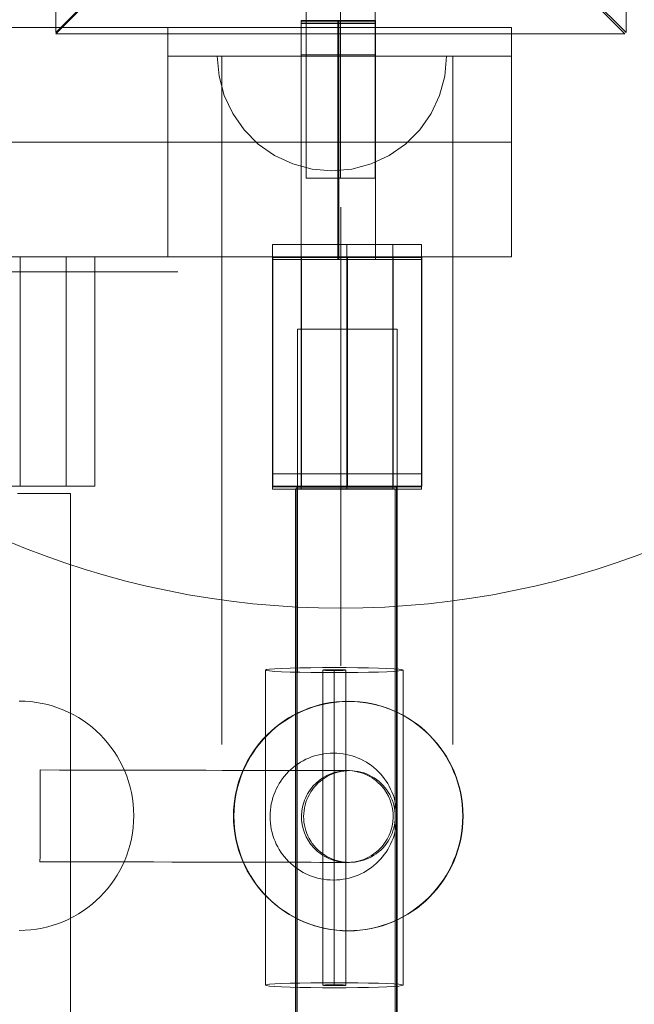
# Model space of a CAD drawing. Units: millimetres. Extents: x -8812 to -936, y 4108 to 13968.
# Drawn here: x -6513 to -6405, y 10614 to 10786 of the extents above; entities that cross this region are included whole.
import ezdxf

# ---------------------------------------------------------------- set-up
doc = ezdxf.new("R2010")
doc.units = ezdxf.units.MM
doc.header["$MEASUREMENT"] = 0
for name, pattern in [('Krawędzie ukryte', [170, 120, -50]), ('Kropki i Kreski', [360, 180, -90, 0, -90]), ('Przerywana', [240, 120, -120]), ('Wipeout_Contour', [1000, 0, -1000])]:
    doc.linetypes.add(name, pattern=pattern)
doc.layers.add('STREFA', color=7, linetype='Continuous')
doc.layers.add('STREFA_Nr_pióra__7', color=7, linetype='Continuous', lineweight=18)
doc.layers.add('ZESTAW_Nr_pióra__7', color=7, linetype='Continuous', lineweight=18)
doc.styles.add('GENERATED_STYLE_1', font='txt')
doc.dimstyles.new('GENERATED_STYLE__2', dxfattribs={"dimtxt": 150, "dimasz": 47.5, "dimexe": 0.18, "dimexo": 300, "dimgap": 0.09, "dimtad": 0, "dimdec": 0, "dimlfac": 0.1, "dimzin": 0, "dimdsep": 46, "dimtxsty": 'GENERATED_STYLE_1', "dimblk": 'ARROWHEAD_5', "dimblk1": 'ARROWHEAD_5', "dimblk2": 'ARROWHEAD_5', "dimcen": 0.09, "dimclrd": 7, "dimclre": 7, "dimclrt": 7, "dimazin": 0, "dimtfac": 1, "dimtdec": 4, "dimtmove": 0, "dimatfit": 3, "dimfxl": 0, "dimtolj": 1, "dimtzin": 0, "dimarcsym": 0})
doc.dimstyles.new('GENERATED_STYLE__4', dxfattribs={"dimtxt": 150, "dimasz": 47.5, "dimexe": 0.18, "dimexo": 0, "dimgap": 0.09, "dimtad": 0, "dimdec": 0, "dimlfac": 0.1, "dimzin": 0, "dimdsep": 46, "dimtxsty": 'GENERATED_STYLE_1', "dimblk": 'ARROWHEAD_5', "dimblk1": 'ARROWHEAD_5', "dimblk2": 'ARROWHEAD_5', "dimcen": 0.09, "dimclrd": 7, "dimclre": 7, "dimclrt": 7, "dimazin": 0, "dimtfac": 1, "dimtdec": 4, "dimtmove": 0, "dimatfit": 3, "dimfxl": 0, "dimtolj": 1, "dimtzin": 0, "dimarcsym": 0})

# ---------------------------------------------------------------- blocks, each defined once
blk = doc.blocks.new('*D3')
at = {"layer": 'STREFA', "linetype": 'Continuous', "lineweight": 0, "true_color": 0x000000}
for points in [[(-1036.35, 13967.82), (-1049.29, 13919.54), (-1023.42, 13919.54)], [(-1036.35, 4788.57), (-1023.42, 4836.86), (-1049.29, 4836.86)]]:
    blk.add_hatch(color=18, dxfattribs=at).paths.add_polyline_path(points)
at = {"layer": 'STREFA_Nr_pióra__7', "linetype": 'Continuous'}
for p, q in [((-989.48, 13967.82), (-6620.05, 13967.82)), ((-1036.35, 13967.82), (-1049.29, 13919.54)), ((-1036.35, 13967.82), (-1023.42, 13919.54)), ((-1023.42, 13919.54), (-1049.29, 13919.54)), ((-1036.35, 9561.38), (-1036.35, 13919.54)), ((-1036.35, 4836.86), (-1036.35, 9195.02)), ((-1036.35, 4788.57), (-1049.29, 4836.86)), ((-1049.29, 4836.86), (-1023.42, 4836.86)), ((-1036.35, 4788.57), (-1023.42, 4836.86)), ((-989.48, 4788.57), (-6653.62, 4788.57))]:
    blk.add_line(p, q, dxfattribs=at)
at = {"color": 254, "linetype": 'Wipeout_Contour', "lineweight": 0, "ltscale": 37743.349322}
blk.add_wipeout([(-936.35, 9182.46), (-936.35, 9573.94), (-1136.35, 9573.94), (-1136.35, 9182.46)], dxfattribs=at).dxf.layer = 'STREFA'
at = {"layer": 'STREFA_Nr_pióra__7', "insert": (-961.35, 9207.46), "char_height": 150, "attachment_point": 7, "rotation": 90, "style": 'GENERATED_STYLE_1'}
blk.add_mtext('\\A1;{\\fArial|b0|i0|c238|p38;918}', dxfattribs=at)
blk = doc.blocks.new('ARROWHEAD_5')
at = {"color": 0, "linetype": 'Continuous', "lineweight": 0}
blk.add_line((0, 0), (-1, 0), dxfattribs=at)
blk.add_solid([(-1, 0.2679), (0, 0), (-1, -0.2679), (-1, 0.2679)], dxfattribs=at)
blk = doc.blocks.new('*D5')
at = {"layer": 'STREFA', "linetype": 'Continuous', "lineweight": 0, "true_color": 0x000000}
for points in [[(-1318.41, 12469.05), (-1331.35, 12420.76), (-1305.47, 12420.76)], [(-1318.41, 5759.4), (-1305.47, 5807.68), (-1331.35, 5807.68)]]:
    blk.add_hatch(color=18, dxfattribs=at).paths.add_polyline_path(points)
at = {"layer": 'STREFA_Nr_pióra__7', "linetype": 'Continuous'}
for p, q in [((-1271.54, 12469.05), (-1365.29, 12469.05)), ((-1318.41, 12469.05), (-1331.35, 12420.76)), ((-1318.41, 12469.05), (-1305.47, 12420.76)), ((-1305.47, 12420.76), (-1331.35, 12420.76)), ((-1318.41, 9297.4), (-1318.41, 12420.76)), ((-1318.41, 5807.68), (-1318.41, 8931.04)), ((-1318.41, 5759.4), (-1331.35, 5807.68)), ((-1331.35, 5807.68), (-1305.47, 5807.68)), ((-1318.41, 5759.4), (-1305.47, 5807.68)), ((-1271.54, 5759.4), (-1365.29, 5759.4))]:
    blk.add_line(p, q, dxfattribs=at)
at = {"color": 254, "linetype": 'Wipeout_Contour', "lineweight": 0, "ltscale": 36838.647065}
blk.add_wipeout([(-1218.41, 8918.48), (-1218.41, 9309.97), (-1418.41, 9309.97), (-1418.41, 8918.48)], dxfattribs=at).dxf.layer = 'STREFA'
at = {"layer": 'STREFA_Nr_pióra__7', "insert": (-1243.41, 8943.48), "char_height": 150, "attachment_point": 7, "rotation": 90, "style": 'GENERATED_STYLE_1'}
blk.add_mtext('\\A1;{\\fArial|b0|i0|c238|p38;671}', dxfattribs=at)

msp = doc.modelspace()

# ---------------------------------------------------------------- linework, layer by layer
at = {"layer": 'ZESTAW_Nr_pióra__7', "linetype": 'Continuous'}
for p, q in [((-6462.54, 10907.94), (-6462.54, 10757.94)), ((-6450.54, 10757.94), (-6450.54, 10907.94)), ((-6506.27, 10882.67), (-6506.27, 10783.34)), ((-6406.7, 10783.34), (-6406.7, 10882.67)), ((-6456.48, 10832.88), (-6506.27, 10783.09)), ((-6506.27, 10783.34), (-6456.48, 10832.88)), ((-6406.94, 10783.09), (-6456.48, 10832.88)), ((-6456.48, 10832.88), (-6406.7, 10783.34)), ((-7235.91, 10784.19), (-6426.69, 10784.19)), ((-6506.27, 10783.09), (-6406.94, 10783.09)), ((-6426.69, 10784.19), (-6486.69, 10784.19)), ((-6486.69, 10784.19), (-6486.69, 10744.19)), ((-6426.69, 10744.19), (-6426.69, 10784.19)), ((-6426.69, 10744.19), (-6426.69, 10784.19)), ((-6462.54, 10757.94), (-6450.54, 10757.94)), ((-6456.48, 10752.88), (-6456.48, 10672.88)), ((-7235.91, 10744.19), (-6426.69, 10744.19)), ((-6486.69, 10744.19), (-6426.69, 10744.19)), ((-6484.95, 10741.56), (-6584.95, 10741.56)), ((-6469.65, 10617.18), (-6469.65, 10672.14)), ((-6445.65, 10672.14), (-6445.65, 10617.18))]:
    msp.add_line(p, q, dxfattribs=at)
at = {"layer": 'ZESTAW_Nr_pióra__7', "linetype": 'Krawędzie ukryte'}
for p, q in [((-6456.54, 10907.94), (-6456.54, 10757.94)), ((-6456.54, 10907.94), (-6456.54, 10757.94)), ((-6457.03, 10779.41), (-6457.03, 10785.41)), ((-6457.03, 10779.19), (-6457.03, 10785.19)), ((-6457.03, 10743.71), (-6457.03, 10784.88)), ((-6457.03, 10743.71), (-6457.03, 10784.88)), ((-6456.83, 10779.41), (-6456.83, 10785.41)), ((-6456.83, 10779.19), (-6456.83, 10785.19)), ((-6456.83, 10743.71), (-6456.83, 10784.88)), ((-6456.83, 10743.71), (-6456.83, 10784.88)), ((-7296.34, 10784.19), (-6486.69, 10784.19)), ((-6486.69, 10744.19), (-6486.69, 10784.19)), ((-6426.69, 10784.19), (-6486.69, 10784.19)), ((-6486.69, 10784.19), (-6486.69, 10779.19)), ((-6426.69, 10779.19), (-6426.69, 10784.19)), ((-6486.69, 10779.19), (-6426.69, 10779.19)), ((-6436.94, 10779.19), (-6477.29, 10779.19)), ((-6477.29, 10779.19), (-6477.29, 9007.43)), ((-6436.94, 10779.19), (-6436.94, 9007.43)), ((-6463.43, 10746.34), (-6463.43, 10706.34)), ((-6447.43, 10746.34), (-6447.43, 10706.34)), ((-7296.34, 10744.19), (-6486.69, 10744.19)), ((-6504.46, 10744.19), (-6504.46, 10704.19)), ((-6463.43, 10744.1), (-6463.43, 10704.1)), ((-6463.43, 10743.71), (-6463.43, 10703.71)), ((-6463.36, 10744.19), (-6463.36, 10704.19)), ((-6447.43, 10744.1), (-6447.43, 10704.1)), ((-6447.43, 10743.71), (-6447.43, 10703.71)), ((-6447.36, 10744.19), (-6447.36, 10704.19)), ((-6459.65, 10672.14), (-6459.65, 10617.18)), ((-6455.65, 10672.14), (-6455.65, 10617.18))]:
    msp.add_line(p, q, dxfattribs=at)
at = {"layer": 'ZESTAW_Nr_pióra__7', "linetype": 'Kropki i Kreski'}
for p, q in [((-6456.54, 10907.94), (-6456.54, 10757.94)), ((-6456.93, 10779.41), (-6456.93, 10785.41)), ((-6456.93, 10779.19), (-6456.93, 10785.19)), ((-6456.93, 10743.71), (-6456.93, 10784.88)), ((-6456.93, 10743.71), (-6456.93, 10784.88)), ((-7296.34, 10764.19), (-6486.69, 10764.19)), ((-7235.91, 10764.19), (-6426.69, 10764.19)), ((-6455.43, 10746.34), (-6455.43, 10706.34)), ((-6512.46, 10744.19), (-6512.46, 10704.19)), ((-6455.43, 10744.1), (-6455.43, 10704.1)), ((-6455.43, 10743.71), (-6455.43, 10703.71)), ((-6455.36, 10744.19), (-6455.36, 10704.19)), ((-6459.65, 10672.14), (-6459.62, 10672.15)), ((-6459.62, 10672.13), (-6459.65, 10672.14)), ((-6459.62, 10672.15), (-6459.53, 10672.16)), ((-6459.53, 10672.11), (-6459.62, 10672.13)), ((-6459.53, 10672.16), (-6459.38, 10672.18)), ((-6459.38, 10672.1), (-6459.53, 10672.11)), ((-6459.38, 10672.18), (-6459.18, 10672.19)), ((-6459.18, 10672.09), (-6459.38, 10672.1)), ((-6459.18, 10672.19), (-6458.93, 10672.2)), ((-6458.93, 10672.08), (-6459.18, 10672.09)), ((-6458.93, 10672.2), (-6458.65, 10672.2)), ((-6458.65, 10672.08), (-6458.93, 10672.08)), ((-6458.65, 10672.2), (-6458.33, 10672.21)), ((-6458.33, 10672.07), (-6458.65, 10672.08)), ((-6458.33, 10672.21), (-6458, 10672.21)), ((-6458, 10672.07), (-6458.33, 10672.07)), ((-6458, 10672.21), (-6457.65, 10672.21)), ((-6457.65, 10672.07), (-6458, 10672.07)), ((-6457.65, 10672.21), (-6457.3, 10672.21)), ((-6457.65, 10672.14), (-6457.65, 10617.18)), ((-6457.3, 10672.07), (-6457.65, 10672.07)), ((-6457.3, 10672.21), (-6456.97, 10672.21)), ((-6456.97, 10672.07), (-6457.3, 10672.07)), ((-6456.97, 10672.21), (-6456.65, 10672.2)), ((-6456.65, 10672.08), (-6456.97, 10672.07)), ((-6456.65, 10672.2), (-6456.36, 10672.2)), ((-6456.36, 10672.08), (-6456.65, 10672.08)), ((-6456.36, 10672.2), (-6456.12, 10672.19)), ((-6456.12, 10672.09), (-6456.36, 10672.08)), ((-6456.12, 10672.19), (-6455.92, 10672.18)), ((-6455.92, 10672.1), (-6456.12, 10672.09)), ((-6455.92, 10672.18), (-6455.77, 10672.16)), ((-6455.77, 10672.11), (-6455.92, 10672.1)), ((-6455.77, 10672.16), (-6455.68, 10672.15)), ((-6455.68, 10672.13), (-6455.77, 10672.11)), ((-6455.68, 10672.15), (-6455.65, 10672.14)), ((-6455.65, 10672.14), (-6455.68, 10672.13)), ((-6469.65, 10617.18), (-6469.47, 10617.26)), ((-6469.47, 10617.11), (-6469.65, 10617.18)), ((-6469.47, 10617.26), (-6468.93, 10617.34)), ((-6468.93, 10617.03), (-6469.47, 10617.11)), ((-6468.93, 10617.34), (-6468.04, 10617.41)), ((-6468.04, 10616.96), (-6468.93, 10617.03)), ((-6468.04, 10617.41), (-6466.84, 10617.47)), ((-6466.84, 10616.9), (-6468.04, 10616.96)), ((-6466.84, 10617.47), (-6465.36, 10617.52)), ((-6465.36, 10616.84), (-6466.84, 10616.9)), ((-6465.36, 10617.52), (-6463.65, 10617.57)), ((-6463.65, 10616.8), (-6465.36, 10616.84)), ((-6463.65, 10617.57), (-6461.75, 10617.6)), ((-6461.75, 10616.77), (-6463.65, 10616.8)), ((-6461.75, 10617.6), (-6459.73, 10617.62)), ((-6459.73, 10616.74), (-6461.75, 10616.77)), ((-6459.73, 10617.62), (-6457.65, 10617.63)), ((-6457.65, 10616.74), (-6459.73, 10616.74)), ((-6459.65, 10617.18), (-6459.62, 10617.2)), ((-6459.62, 10617.17), (-6459.65, 10617.18)), ((-6459.62, 10617.2), (-6459.53, 10617.21)), ((-6459.53, 10617.16), (-6459.62, 10617.17)), ((-6459.53, 10617.21), (-6459.38, 10617.22)), ((-6459.38, 10617.15), (-6459.53, 10617.16)), ((-6459.38, 10617.22), (-6459.18, 10617.23)), ((-6459.18, 10617.14), (-6459.38, 10617.15)), ((-6459.18, 10617.23), (-6458.93, 10617.24)), ((-6458.93, 10617.13), (-6459.18, 10617.14)), ((-6458.93, 10617.24), (-6458.65, 10617.25)), ((-6458.65, 10617.12), (-6458.93, 10617.13)), ((-6458.65, 10617.25), (-6458.33, 10617.25)), ((-6458.33, 10617.11), (-6458.65, 10617.12)), ((-6458.33, 10617.25), (-6458, 10617.26)), ((-6458, 10617.11), (-6458.33, 10617.11)), ((-6458, 10617.26), (-6457.65, 10617.26)), ((-6457.65, 10617.11), (-6458, 10617.11)), ((-6457.65, 10617.63), (-6455.57, 10617.62)), ((-6457.65, 10617.26), (-6457.3, 10617.26)), ((-6457.3, 10617.11), (-6457.65, 10617.11)), ((-6455.57, 10616.74), (-6457.65, 10616.74)), ((-6457.3, 10617.26), (-6456.97, 10617.25)), ((-6456.97, 10617.11), (-6457.3, 10617.11)), ((-6456.97, 10617.25), (-6456.65, 10617.25)), ((-6456.65, 10617.12), (-6456.97, 10617.11)), ((-6456.65, 10617.25), (-6456.36, 10617.24)), ((-6456.36, 10617.13), (-6456.65, 10617.12)), ((-6456.36, 10617.24), (-6456.12, 10617.23)), ((-6456.12, 10617.14), (-6456.36, 10617.13)), ((-6456.12, 10617.23), (-6455.92, 10617.22)), ((-6455.92, 10617.15), (-6456.12, 10617.14)), ((-6455.92, 10617.22), (-6455.77, 10617.21)), ((-6455.77, 10617.16), (-6455.92, 10617.15)), ((-6455.77, 10617.21), (-6455.68, 10617.2)), ((-6455.68, 10617.17), (-6455.77, 10617.16)), ((-6455.68, 10617.2), (-6455.65, 10617.18)), ((-6455.65, 10617.18), (-6455.68, 10617.17)), ((-6455.57, 10617.62), (-6453.54, 10617.6)), ((-6453.54, 10616.77), (-6455.57, 10616.74)), ((-6453.54, 10617.6), (-6451.65, 10617.57)), ((-6451.65, 10616.8), (-6453.54, 10616.77)), ((-6451.65, 10617.57), (-6449.94, 10617.52)), ((-6449.94, 10616.84), (-6451.65, 10616.8)), ((-6449.94, 10617.52), (-6448.46, 10617.47)), ((-6448.46, 10616.9), (-6449.94, 10616.84)), ((-6448.46, 10617.47), (-6447.26, 10617.41)), ((-6447.26, 10616.96), (-6448.46, 10616.9)), ((-6447.26, 10617.41), (-6446.37, 10617.34)), ((-6446.37, 10617.03), (-6447.26, 10616.96)), ((-6446.37, 10617.34), (-6445.83, 10617.26)), ((-6445.83, 10617.11), (-6446.37, 10617.03)), ((-6445.83, 10617.26), (-6445.65, 10617.18)), ((-6445.65, 10617.18), (-6445.83, 10617.11))]:
    msp.add_line(p, q, dxfattribs=at)
at = {"layer": 'ZESTAW_Nr_pióra__7', "linetype": 'Przerywana'}
for p, q in [((-6450.43, 10785.41), (-6463.43, 10785.41)), ((-6463.43, 10785.41), (-6463.43, 10779.41)), ((-6450.43, 10785.19), (-6463.43, 10785.19)), ((-6463.43, 10785.19), (-6463.43, 10779.19)), ((-6450.43, 10784.88), (-6463.43, 10784.88)), ((-6463.43, 10784.88), (-6463.43, 10743.71)), ((-6450.43, 10784.88), (-6463.43, 10784.88)), ((-6463.43, 10784.88), (-6463.43, 10743.71)), ((-6450.43, 10779.41), (-6450.43, 10785.41)), ((-6450.43, 10779.19), (-6450.43, 10785.19)), ((-6450.43, 10743.71), (-6450.43, 10784.88)), ((-6450.43, 10743.71), (-6450.43, 10784.88)), ((-6463.43, 10779.41), (-6450.43, 10779.41)), ((-6477.76, 10775.72), (-6478.06, 10779.19)), ((-6478.06, 10779.19), (-6477.76, 10779.19)), ((-6477.76, 10775.72), (-6478.06, 10779.19)), ((-6478.06, 10779.19), (-6477.76, 10779.19)), ((-6477.76, 10775.72), (-6478.06, 10779.19)), ((-6478.06, 10779.19), (-6477.76, 10779.19)), ((-6477.76, 10779.19), (-6476.85, 10779.19)), ((-6477.76, 10779.19), (-6476.85, 10779.19)), ((-6477.76, 10779.19), (-6476.85, 10779.19)), ((-6476.85, 10779.19), (-6475.38, 10779.19)), ((-6476.85, 10779.19), (-6475.38, 10779.19)), ((-6476.85, 10779.19), (-6475.38, 10779.19)), ((-6475.38, 10779.19), (-6473.38, 10779.19)), ((-6475.38, 10779.19), (-6473.38, 10779.19)), ((-6475.38, 10779.19), (-6473.38, 10779.19)), ((-6473.38, 10779.19), (-6470.92, 10779.19)), ((-6473.38, 10779.19), (-6470.92, 10779.19)), ((-6473.38, 10779.19), (-6470.92, 10779.19)), ((-6470.92, 10779.19), (-6468.06, 10779.19)), ((-6470.92, 10779.19), (-6468.06, 10779.19)), ((-6470.92, 10779.19), (-6468.06, 10779.19)), ((-6468.06, 10779.19), (-6464.9, 10779.19)), ((-6468.06, 10779.19), (-6464.9, 10779.19)), ((-6468.06, 10779.19), (-6464.9, 10779.19)), ((-6464.9, 10779.19), (-6461.53, 10779.19)), ((-6464.9, 10779.19), (-6461.53, 10779.19)), ((-6464.9, 10779.19), (-6461.53, 10779.19)), ((-6463.43, 10779.19), (-6450.43, 10779.19)), ((-6461.53, 10779.19), (-6458.06, 10779.19)), ((-6461.53, 10779.19), (-6458.06, 10779.19)), ((-6461.53, 10779.19), (-6458.06, 10779.19)), ((-6458.06, 10779.19), (-6454.59, 10779.19)), ((-6458.06, 10779.19), (-6454.59, 10779.19)), ((-6458.06, 10779.19), (-6454.59, 10779.19)), ((-6454.59, 10779.19), (-6451.22, 10779.19)), ((-6454.59, 10779.19), (-6451.22, 10779.19)), ((-6454.59, 10779.19), (-6451.22, 10779.19)), ((-6451.22, 10779.19), (-6448.06, 10779.19)), ((-6451.22, 10779.19), (-6448.06, 10779.19)), ((-6451.22, 10779.19), (-6448.06, 10779.19)), ((-6448.06, 10779.19), (-6445.2, 10779.19)), ((-6448.06, 10779.19), (-6445.2, 10779.19)), ((-6448.06, 10779.19), (-6445.2, 10779.19)), ((-6445.2, 10779.19), (-6442.74, 10779.19)), ((-6445.2, 10779.19), (-6442.74, 10779.19)), ((-6445.2, 10779.19), (-6442.74, 10779.19)), ((-6442.74, 10779.19), (-6440.74, 10779.19)), ((-6442.74, 10779.19), (-6440.74, 10779.19)), ((-6442.74, 10779.19), (-6440.74, 10779.19)), ((-6440.74, 10779.19), (-6439.27, 10779.19)), ((-6440.74, 10779.19), (-6439.27, 10779.19)), ((-6440.74, 10779.19), (-6439.27, 10779.19)), ((-6439.27, 10779.19), (-6438.36, 10779.19)), ((-6439.27, 10779.19), (-6438.36, 10779.19)), ((-6439.27, 10779.19), (-6438.36, 10779.19)), ((-6438.36, 10775.72), (-6438.06, 10779.19)), ((-6438.36, 10779.19), (-6438.06, 10779.19)), ((-6438.36, 10775.72), (-6438.06, 10779.19)), ((-6438.36, 10779.19), (-6438.06, 10779.19)), ((-6438.36, 10775.72), (-6438.06, 10779.19)), ((-6438.36, 10779.19), (-6438.06, 10779.19)), ((-6476.85, 10772.35), (-6477.76, 10775.72)), ((-6476.85, 10772.35), (-6477.76, 10775.72)), ((-6476.85, 10772.35), (-6477.76, 10775.72)), ((-6439.27, 10772.35), (-6438.36, 10775.72)), ((-6439.27, 10772.35), (-6438.36, 10775.72)), ((-6439.27, 10772.35), (-6438.36, 10775.72)), ((-6475.38, 10769.19), (-6476.85, 10772.35)), ((-6475.38, 10769.19), (-6476.85, 10772.35)), ((-6475.38, 10769.19), (-6476.85, 10772.35)), ((-6440.74, 10769.19), (-6439.27, 10772.35)), ((-6440.74, 10769.19), (-6439.27, 10772.35)), ((-6440.74, 10769.19), (-6439.27, 10772.35)), ((-6473.38, 10766.34), (-6475.38, 10769.19)), ((-6473.38, 10766.34), (-6475.38, 10769.19)), ((-6473.38, 10766.34), (-6475.38, 10769.19)), ((-6442.74, 10766.34), (-6440.74, 10769.19)), ((-6442.74, 10766.34), (-6440.74, 10769.19)), ((-6442.74, 10766.34), (-6440.74, 10769.19)), ((-6470.92, 10763.87), (-6473.38, 10766.34)), ((-6470.92, 10763.87), (-6473.38, 10766.34)), ((-6470.92, 10763.87), (-6473.38, 10766.34)), ((-6445.2, 10763.87), (-6442.74, 10766.34)), ((-6445.2, 10763.87), (-6442.74, 10766.34)), ((-6445.2, 10763.87), (-6442.74, 10766.34)), ((-6468.06, 10761.87), (-6470.92, 10763.87)), ((-6468.06, 10761.87), (-6470.92, 10763.87)), ((-6468.06, 10761.87), (-6470.92, 10763.87)), ((-6448.06, 10761.87), (-6445.2, 10763.87)), ((-6448.06, 10761.87), (-6445.2, 10763.87)), ((-6448.06, 10761.87), (-6445.2, 10763.87)), ((-6464.9, 10760.4), (-6468.06, 10761.87)), ((-6464.9, 10760.4), (-6468.06, 10761.87)), ((-6464.9, 10760.4), (-6468.06, 10761.87)), ((-6461.53, 10759.5), (-6464.9, 10760.4)), ((-6461.53, 10759.5), (-6464.9, 10760.4)), ((-6461.53, 10759.5), (-6464.9, 10760.4)), ((-6454.59, 10759.5), (-6451.22, 10760.4)), ((-6454.59, 10759.5), (-6451.22, 10760.4)), ((-6454.59, 10759.5), (-6451.22, 10760.4)), ((-6451.22, 10760.4), (-6448.06, 10761.87)), ((-6451.22, 10760.4), (-6448.06, 10761.87)), ((-6451.22, 10760.4), (-6448.06, 10761.87)), ((-6458.06, 10759.19), (-6461.53, 10759.5)), ((-6458.06, 10759.19), (-6461.53, 10759.5)), ((-6458.06, 10759.19), (-6461.53, 10759.5)), ((-6458.06, 10759.19), (-6454.59, 10759.5)), ((-6458.06, 10759.19), (-6454.59, 10759.5)), ((-6458.06, 10759.19), (-6454.59, 10759.5)), ((-6442.43, 10746.34), (-6468.43, 10746.34)), ((-6468.43, 10746.34), (-6468.43, 10706.34)), ((-6442.43, 10706.34), (-6442.43, 10746.34)), ((-6499.46, 10744.19), (-6525.46, 10744.19)), ((-6499.46, 10704.19), (-6499.46, 10744.19)), ((-6442.43, 10744.1), (-6468.43, 10744.1)), ((-6468.43, 10744.1), (-6468.43, 10704.1)), ((-6442.43, 10743.71), (-6468.43, 10743.71)), ((-6468.43, 10743.71), (-6468.43, 10703.71)), ((-6442.36, 10744.19), (-6468.36, 10744.19)), ((-6468.36, 10744.19), (-6468.36, 10704.19)), ((-6463.43, 10743.71), (-6450.43, 10743.71)), ((-6463.43, 10743.71), (-6450.43, 10743.71)), ((-6442.43, 10704.1), (-6442.43, 10744.1)), ((-6442.43, 10703.71), (-6442.43, 10743.71)), ((-6442.36, 10704.19), (-6442.36, 10744.19)), ((-6464.05, 10731.61), (-6464.12, 10568)), ((-6464.04, 10731.61), (-6464.05, 10731.61)), ((-6463.99, 10731.61), (-6464.04, 10731.61)), ((-6463.9, 10731.61), (-6463.99, 10731.61)), ((-6463.78, 10731.61), (-6463.9, 10731.61)), ((-6463.63, 10731.61), (-6463.78, 10731.61)), ((-6463.44, 10731.61), (-6463.63, 10731.61)), ((-6463.23, 10731.61), (-6463.44, 10731.61)), ((-6462.98, 10731.61), (-6463.23, 10731.61)), ((-6462.7, 10731.61), (-6462.98, 10731.61)), ((-6462.39, 10731.61), (-6462.7, 10731.61)), ((-6462.06, 10731.61), (-6462.39, 10731.61)), ((-6461.7, 10731.61), (-6462.06, 10731.61)), ((-6461.31, 10731.61), (-6461.7, 10731.61)), ((-6460.9, 10731.61), (-6461.31, 10731.61)), ((-6460.47, 10731.61), (-6460.9, 10731.61)), ((-6460.02, 10731.61), (-6460.47, 10731.61)), ((-6459.55, 10731.61), (-6460.02, 10731.61)), ((-6459.06, 10731.61), (-6459.55, 10731.61)), ((-6458.56, 10731.61), (-6459.06, 10731.61)), ((-6458.04, 10731.61), (-6458.56, 10731.61)), ((-6457.52, 10731.61), (-6458.04, 10731.61)), ((-6456.98, 10731.61), (-6457.52, 10731.61)), ((-6456.44, 10731.61), (-6456.98, 10731.61)), ((-6455.9, 10731.61), (-6456.44, 10731.61)), ((-6455.35, 10731.61), (-6455.9, 10731.61)), ((-6454.81, 10731.61), (-6455.35, 10731.61)), ((-6454.26, 10731.61), (-6454.81, 10731.61)), ((-6453.72, 10731.61), (-6454.26, 10731.61)), ((-6453.19, 10731.61), (-6453.72, 10731.61)), ((-6452.67, 10731.61), (-6453.19, 10731.61)), ((-6452.15, 10731.61), (-6452.67, 10731.61)), ((-6451.65, 10731.61), (-6452.15, 10731.61)), ((-6451.16, 10731.61), (-6451.65, 10731.61)), ((-6450.69, 10731.61), (-6451.16, 10731.61)), ((-6450.24, 10731.61), (-6450.69, 10731.61)), ((-6449.81, 10731.61), (-6450.24, 10731.61)), ((-6449.4, 10731.61), (-6449.81, 10731.61)), ((-6449.01, 10731.61), (-6449.4, 10731.61)), ((-6448.65, 10731.61), (-6449.01, 10731.61)), ((-6448.32, 10731.61), (-6448.65, 10731.61)), ((-6448.01, 10731.61), (-6448.32, 10731.61)), ((-6447.73, 10731.61), (-6448.01, 10731.61)), ((-6447.48, 10731.61), (-6447.73, 10731.61)), ((-6447.27, 10731.61), (-6447.48, 10731.61)), ((-6447.08, 10731.61), (-6447.27, 10731.61)), ((-6446.93, 10731.61), (-6447.08, 10731.61)), ((-6446.81, 10731.61), (-6446.93, 10731.61)), ((-6446.72, 10731.61), (-6446.81, 10731.61)), ((-6446.65, 10731.61), (-6446.72, 10568)), ((-6446.67, 10731.61), (-6446.72, 10731.61)), ((-6446.65, 10731.61), (-6446.67, 10731.61)), ((-6468.43, 10706.34), (-6442.43, 10706.34)), ((-6525.46, 10704.19), (-6499.46, 10704.19)), ((-6468.43, 10704.1), (-6442.43, 10704.1)), ((-6468.43, 10703.71), (-6442.43, 10703.71)), ((-6468.36, 10704.19), (-6442.36, 10704.19)), ((-6464.4, 10703.73), (-6464.4, 10546.16)), ((-6464.38, 10703.73), (-6464.4, 10703.73)), ((-6464.33, 10703.73), (-6464.38, 10703.73)), ((-6464.24, 10703.73), (-6464.33, 10703.73)), ((-6464.13, 10703.73), (-6464.24, 10703.73)), ((-6464.19, 10704.01), (-6464.19, 10546.45)), ((-6464.17, 10704.01), (-6464.19, 10704.01)), ((-6464.12, 10704.01), (-6464.17, 10704.01)), ((-6464.13, 10704.01), (-6464.13, 10546.45)), ((-6464.12, 10704.01), (-6464.13, 10704.01)), ((-6463.97, 10703.73), (-6464.13, 10703.73)), ((-6464.03, 10704.01), (-6464.12, 10704.01)), ((-6464.07, 10704.01), (-6464.12, 10704.01)), ((-6463.98, 10704.01), (-6464.07, 10704.01)), ((-6463.91, 10704.01), (-6464.03, 10704.01)), ((-6463.86, 10704.01), (-6463.98, 10704.01)), ((-6463.79, 10703.73), (-6463.97, 10703.73)), ((-6463.76, 10704.01), (-6463.91, 10704.01)), ((-6463.71, 10704.01), (-6463.86, 10704.01)), ((-6463.57, 10703.73), (-6463.79, 10703.73)), ((-6463.57, 10704.01), (-6463.76, 10704.01)), ((-6463.52, 10704.01), (-6463.71, 10704.01)), ((-6463.36, 10704.01), (-6463.57, 10704.01)), ((-6463.32, 10703.73), (-6463.57, 10703.73)), ((-6463.31, 10704.01), (-6463.52, 10704.01)), ((-6463.11, 10704.01), (-6463.36, 10704.01)), ((-6463.04, 10703.73), (-6463.32, 10703.73)), ((-6463.06, 10704.01), (-6463.31, 10704.01)), ((-6462.83, 10704.01), (-6463.11, 10704.01)), ((-6462.78, 10704.01), (-6463.06, 10704.01)), ((-6462.74, 10703.73), (-6463.04, 10703.73)), ((-6462.52, 10704.01), (-6462.83, 10704.01)), ((-6462.47, 10704.01), (-6462.78, 10704.01)), ((-6462.4, 10703.73), (-6462.74, 10703.73)), ((-6462.19, 10704.01), (-6462.52, 10704.01)), ((-6462.14, 10704.01), (-6462.47, 10704.01)), ((-6462.04, 10703.73), (-6462.4, 10703.73)), ((-6461.83, 10704.01), (-6462.19, 10704.01)), ((-6461.78, 10704.01), (-6462.14, 10704.01)), ((-6461.65, 10703.73), (-6462.04, 10703.73)), ((-6461.44, 10704.01), (-6461.83, 10704.01)), ((-6461.39, 10704.01), (-6461.78, 10704.01)), ((-6461.24, 10703.73), (-6461.65, 10703.73)), ((-6461.03, 10704.01), (-6461.44, 10704.01)), ((-6460.98, 10704.01), (-6461.39, 10704.01)), ((-6460.81, 10703.73), (-6461.24, 10703.73)), ((-6460.6, 10704.01), (-6461.03, 10704.01)), ((-6460.55, 10704.01), (-6460.98, 10704.01)), ((-6460.36, 10703.73), (-6460.81, 10703.73)), ((-6460.15, 10704.01), (-6460.6, 10704.01)), ((-6460.1, 10704.01), (-6460.55, 10704.01)), ((-6459.89, 10703.73), (-6460.36, 10703.73)), ((-6459.68, 10704.01), (-6460.15, 10704.01)), ((-6459.63, 10704.01), (-6460.1, 10704.01)), ((-6459.4, 10703.73), (-6459.89, 10703.73)), ((-6459.19, 10704.01), (-6459.68, 10704.01)), ((-6459.14, 10704.01), (-6459.63, 10704.01)), ((-6458.9, 10703.73), (-6459.4, 10703.73)), ((-6458.69, 10704.01), (-6459.19, 10704.01)), ((-6458.64, 10704.01), (-6459.14, 10704.01)), ((-6458.39, 10703.73), (-6458.9, 10703.73)), ((-6458.17, 10704.01), (-6458.69, 10704.01)), ((-6458.12, 10704.01), (-6458.64, 10704.01)), ((-6457.86, 10703.73), (-6458.39, 10703.73)), ((-6457.65, 10704.01), (-6458.17, 10704.01)), ((-6457.6, 10704.01), (-6458.12, 10704.01)), ((-6457.33, 10703.73), (-6457.86, 10703.73)), ((-6457.12, 10704.01), (-6457.65, 10704.01)), ((-6457.07, 10704.01), (-6457.6, 10704.01)), ((-6456.79, 10703.73), (-6457.33, 10703.73)), ((-6456.58, 10704.01), (-6457.12, 10704.01)), ((-6456.53, 10704.01), (-6457.07, 10704.01)), ((-6456.24, 10703.73), (-6456.79, 10703.73)), ((-6456.03, 10704.01), (-6456.58, 10704.01)), ((-6455.98, 10704.01), (-6456.53, 10704.01)), ((-6455.7, 10703.73), (-6456.24, 10703.73)), ((-6455.49, 10704.01), (-6456.03, 10704.01)), ((-6455.43, 10704.01), (-6455.98, 10704.01)), ((-6455.15, 10703.73), (-6455.7, 10703.73)), ((-6454.94, 10704.01), (-6455.49, 10704.01)), ((-6454.89, 10704.01), (-6455.43, 10704.01)), ((-6454.61, 10703.73), (-6455.15, 10703.73)), ((-6454.39, 10704.01), (-6454.94, 10704.01)), ((-6454.34, 10704.01), (-6454.89, 10704.01)), ((-6454.07, 10703.73), (-6454.61, 10703.73)), ((-6453.85, 10704.01), (-6454.39, 10704.01)), ((-6453.8, 10704.01), (-6454.34, 10704.01)), ((-6453.53, 10703.73), (-6454.07, 10703.73)), ((-6453.32, 10704.01), (-6453.85, 10704.01)), ((-6453.27, 10704.01), (-6453.8, 10704.01)), ((-6453.01, 10703.73), (-6453.53, 10703.73)), ((-6452.8, 10704.01), (-6453.32, 10704.01)), ((-6452.75, 10704.01), (-6453.27, 10704.01)), ((-6452.5, 10703.73), (-6453.01, 10703.73)), ((-6452.28, 10704.01), (-6452.8, 10704.01)), ((-6452.23, 10704.01), (-6452.75, 10704.01)), ((-6451.99, 10703.73), (-6452.5, 10703.73)), ((-6451.78, 10704.01), (-6452.28, 10704.01)), ((-6451.73, 10704.01), (-6452.23, 10704.01)), ((-6451.51, 10703.73), (-6451.99, 10703.73)), ((-6451.29, 10704.01), (-6451.78, 10704.01)), ((-6451.24, 10704.01), (-6451.73, 10704.01)), ((-6451.04, 10703.73), (-6451.51, 10703.73)), ((-6450.82, 10704.01), (-6451.29, 10704.01)), ((-6450.77, 10704.01), (-6451.24, 10704.01)), ((-6450.58, 10703.73), (-6451.04, 10703.73)), ((-6450.37, 10704.01), (-6450.82, 10704.01)), ((-6450.32, 10704.01), (-6450.77, 10704.01)), ((-6450.15, 10703.73), (-6450.58, 10703.73)), ((-6449.94, 10704.01), (-6450.37, 10704.01)), ((-6449.89, 10704.01), (-6450.32, 10704.01)), ((-6449.74, 10703.73), (-6450.15, 10703.73)), ((-6449.53, 10704.01), (-6449.94, 10704.01)), ((-6449.48, 10704.01), (-6449.89, 10704.01)), ((-6449.36, 10703.73), (-6449.74, 10703.73)), ((-6449.14, 10704.01), (-6449.53, 10704.01)), ((-6449.09, 10704.01), (-6449.48, 10704.01)), ((-6448.99, 10703.73), (-6449.36, 10703.73)), ((-6448.78, 10704.01), (-6449.14, 10704.01)), ((-6448.73, 10704.01), (-6449.09, 10704.01)), ((-6448.66, 10703.73), (-6448.99, 10703.73)), ((-6448.45, 10704.01), (-6448.78, 10704.01)), ((-6448.4, 10704.01), (-6448.73, 10704.01)), ((-6448.35, 10703.73), (-6448.66, 10703.73)), ((-6448.14, 10704.01), (-6448.45, 10704.01)), ((-6448.09, 10704.01), (-6448.4, 10704.01)), ((-6448.07, 10703.73), (-6448.35, 10703.73)), ((-6447.86, 10704.01), (-6448.14, 10704.01)), ((-6447.81, 10704.01), (-6448.09, 10704.01)), ((-6447.83, 10703.73), (-6448.07, 10703.73)), ((-6447.61, 10704.01), (-6447.86, 10704.01)), ((-6447.61, 10703.73), (-6447.83, 10703.73)), ((-6447.56, 10704.01), (-6447.81, 10704.01)), ((-6447.4, 10704.01), (-6447.61, 10704.01)), ((-6447.42, 10703.73), (-6447.61, 10703.73)), ((-6447.35, 10704.01), (-6447.56, 10704.01)), ((-6447.27, 10703.73), (-6447.42, 10703.73)), ((-6447.21, 10704.01), (-6447.4, 10704.01)), ((-6447.16, 10704.01), (-6447.35, 10704.01)), ((-6447.15, 10703.73), (-6447.27, 10703.73)), ((-6447.06, 10704.01), (-6447.21, 10704.01)), ((-6447.01, 10704.01), (-6447.16, 10704.01)), ((-6447.07, 10703.73), (-6447.15, 10703.73)), ((-6447.02, 10703.73), (-6447.07, 10703.73)), ((-6446.94, 10704.01), (-6447.06, 10704.01)), ((-6447, 10703.73), (-6447.02, 10703.73)), ((-6446.89, 10704.01), (-6447.01, 10704.01)), ((-6447, 10703.73), (-6447, 10546.16)), ((-6446.85, 10704.01), (-6446.94, 10704.01)), ((-6446.8, 10704.01), (-6446.89, 10704.01)), ((-6446.8, 10704.01), (-6446.85, 10704.01)), ((-6446.79, 10704.01), (-6446.8, 10704.01)), ((-6446.75, 10704.01), (-6446.8, 10704.01)), ((-6446.79, 10704.01), (-6446.79, 10546.45)), ((-6446.73, 10704.01), (-6446.75, 10704.01)), ((-6446.73, 10704.01), (-6446.73, 10546.45)), ((-6512.36, 10702.95), (-6512.91, 10702.95)), ((-6511.81, 10702.95), (-6512.36, 10702.95)), ((-6511.27, 10702.95), (-6511.81, 10702.95)), ((-6510.73, 10702.95), (-6511.27, 10702.95)), ((-6510.2, 10702.95), (-6510.73, 10702.95)), ((-6509.67, 10702.95), (-6510.2, 10702.95)), ((-6509.16, 10702.95), (-6509.67, 10702.95)), ((-6508.66, 10702.95), (-6509.16, 10702.95)), ((-6508.17, 10702.95), (-6508.66, 10702.95)), ((-6507.7, 10702.95), (-6508.17, 10702.95)), ((-6507.25, 10702.95), (-6507.7, 10702.95)), ((-6506.82, 10702.95), (-6507.25, 10702.95)), ((-6506.41, 10702.95), (-6506.82, 10702.95)), ((-6506.02, 10702.95), (-6506.41, 10702.95)), ((-6505.66, 10702.95), (-6506.02, 10702.95)), ((-6505.32, 10702.95), (-6505.66, 10702.95)), ((-6505.02, 10702.95), (-6505.32, 10702.95)), ((-6504.74, 10702.95), (-6505.02, 10702.95)), ((-6504.49, 10702.95), (-6504.74, 10702.95)), ((-6504.27, 10702.95), (-6504.49, 10702.95)), ((-6504.09, 10702.95), (-6504.27, 10702.95)), ((-6503.93, 10702.95), (-6504.09, 10702.95)), ((-6503.81, 10702.95), (-6503.93, 10702.95)), ((-6503.73, 10702.95), (-6503.81, 10702.95)), ((-6503.68, 10702.95), (-6503.73, 10702.95)), ((-6503.66, 10702.95), (-6503.68, 10702.95)), ((-6503.66, 10702.95), (-6503.66, 10545.38)), ((-6469.65, 10672.14), (-6469.47, 10672.22)), ((-6469.47, 10672.06), (-6469.65, 10672.14)), ((-6469.47, 10672.22), (-6468.93, 10672.29)), ((-6468.93, 10671.99), (-6469.47, 10672.06)), ((-6468.93, 10672.29), (-6468.04, 10672.36)), ((-6468.04, 10671.92), (-6468.93, 10671.99)), ((-6468.04, 10672.36), (-6466.84, 10672.43)), ((-6466.84, 10671.85), (-6468.04, 10671.92)), ((-6466.84, 10672.43), (-6465.36, 10672.48)), ((-6465.36, 10671.8), (-6466.84, 10671.85)), ((-6465.36, 10672.48), (-6463.65, 10672.53)), ((-6463.65, 10671.75), (-6465.36, 10671.8)), ((-6463.65, 10672.53), (-6461.75, 10672.56)), ((-6461.75, 10671.72), (-6463.65, 10671.75)), ((-6461.75, 10672.56), (-6459.73, 10672.58)), ((-6459.73, 10671.7), (-6461.75, 10671.72)), ((-6459.73, 10672.58), (-6457.65, 10672.58)), ((-6457.65, 10671.69), (-6459.73, 10671.7)), ((-6457.65, 10672.58), (-6455.57, 10672.58)), ((-6455.57, 10671.7), (-6457.65, 10671.69)), ((-6455.57, 10672.58), (-6453.54, 10672.56)), ((-6453.54, 10671.72), (-6455.57, 10671.7)), ((-6453.54, 10672.56), (-6451.65, 10672.53)), ((-6451.65, 10671.75), (-6453.54, 10671.72)), ((-6451.65, 10672.53), (-6449.94, 10672.48)), ((-6449.94, 10671.8), (-6451.65, 10671.75)), ((-6449.94, 10672.48), (-6448.46, 10672.43)), ((-6448.46, 10671.85), (-6449.94, 10671.8)), ((-6448.46, 10672.43), (-6447.26, 10672.36)), ((-6447.26, 10671.92), (-6448.46, 10671.85)), ((-6447.26, 10672.36), (-6446.37, 10672.29)), ((-6446.37, 10671.99), (-6447.26, 10671.92)), ((-6446.37, 10672.29), (-6445.83, 10672.22)), ((-6445.83, 10672.06), (-6446.37, 10671.99)), ((-6445.83, 10672.22), (-6445.65, 10672.14)), ((-6445.65, 10672.14), (-6445.83, 10672.06)), ((-6508.98, 10654.72), (-6505.59, 10654.71)), ((-6508.98, 10654.72), (-6508.98, 10654.7)), ((-6508.98, 10654.7), (-6508.98, 10654.66)), ((-6508.98, 10654.66), (-6508.98, 10654.58)), ((-6508.98, 10654.58), (-6508.98, 10654.47)), ((-6508.98, 10654.47), (-6508.98, 10654.33)), ((-6508.98, 10654.33), (-6508.98, 10654.16)), ((-6508.98, 10654.16), (-6508.98, 10653.96)), ((-6508.98, 10653.96), (-6508.98, 10653.73)), ((-6505.59, 10654.71), (-6502.21, 10654.71)), ((-6502.21, 10654.71), (-6498.86, 10654.7)), ((-6498.86, 10654.7), (-6495.55, 10654.69)), ((-6495.55, 10654.69), (-6492.29, 10654.68)), ((-6492.29, 10654.68), (-6489.1, 10654.68)), ((-6489.1, 10654.68), (-6485.99, 10654.67)), ((-6485.99, 10654.67), (-6482.97, 10654.66)), ((-6482.97, 10654.66), (-6480.05, 10654.66)), ((-6480.05, 10654.66), (-6477.24, 10654.65)), ((-6477.24, 10654.65), (-6474.56, 10654.64)), ((-6474.56, 10654.64), (-6472.02, 10654.64)), ((-6472.02, 10654.64), (-6469.62, 10654.63)), ((-6469.62, 10654.63), (-6467.37, 10654.63)), ((-6467.37, 10654.63), (-6465.29, 10654.62)), ((-6465.29, 10654.62), (-6463.39, 10654.62)), ((-6463.39, 10654.62), (-6461.66, 10654.62)), ((-6461.66, 10654.62), (-6460.12, 10654.61)), ((-6460.12, 10654.61), (-6458.77, 10654.61)), ((-6458.77, 10654.61), (-6457.62, 10654.61)), ((-6457.93, 10654.05), (-6458.39, 10653.85)), ((-6457.45, 10654.22), (-6457.93, 10654.05)), ((-6457.62, 10654.61), (-6456.68, 10654.61)), ((-6456.97, 10654.35), (-6457.45, 10654.22)), ((-6456.48, 10654.46), (-6456.97, 10654.35)), ((-6456.68, 10654.61), (-6455.94, 10654.6)), ((-6455.98, 10654.54), (-6456.48, 10654.46)), ((-6455.48, 10654.59), (-6455.98, 10654.54)), ((-6455.94, 10654.6), (-6455.41, 10654.6)), ((-6454.98, 10654.6), (-6455.48, 10654.59)), ((-6455.41, 10654.6), (-6455.09, 10654.6)), ((-6455.09, 10654.6), (-6454.98, 10654.6)), ((-6454.48, 10654.58), (-6454.98, 10654.6)), ((-6453.98, 10654.54), (-6454.48, 10654.58)), ((-6453.48, 10654.46), (-6453.98, 10654.54)), ((-6452.99, 10654.35), (-6453.48, 10654.46)), ((-6452.51, 10654.2), (-6452.99, 10654.35)), ((-6452.04, 10654.03), (-6452.51, 10654.2)), ((-6451.58, 10653.83), (-6452.04, 10654.03)), ((-6508.98, 10652.88), (-6508.99, 10652.55)), ((-6508.99, 10652.55), (-6508.99, 10652.2)), ((-6508.99, 10652.2), (-6508.99, 10651.82)), ((-6508.98, 10653.73), (-6508.98, 10653.48)), ((-6508.98, 10653.48), (-6508.98, 10653.19)), ((-6508.98, 10653.19), (-6508.98, 10652.88)), ((-6460.46, 10652.45), (-6460.82, 10652.09)), ((-6460.08, 10652.78), (-6460.46, 10652.45)), ((-6459.69, 10653.08), (-6460.08, 10652.78)), ((-6459.27, 10653.37), (-6459.69, 10653.08)), ((-6458.84, 10653.62), (-6459.27, 10653.37)), ((-6458.39, 10653.85), (-6458.84, 10653.62)), ((-6451.13, 10653.6), (-6451.58, 10653.83)), ((-6450.7, 10653.35), (-6451.13, 10653.6)), ((-6450.28, 10653.06), (-6450.7, 10653.35)), ((-6449.89, 10652.75), (-6450.28, 10653.06)), ((-6449.51, 10652.42), (-6449.89, 10652.75)), ((-6449.15, 10652.07), (-6449.51, 10652.42)), ((-6508.99, 10651.82), (-6508.99, 10651.42)), ((-6508.99, 10651.42), (-6508.99, 10651.01)), ((-6508.99, 10651.01), (-6508.99, 10650.57)), ((-6508.99, 10650.57), (-6508.99, 10650.13)), ((-6462, 10650.47), (-6462.23, 10650.02)), ((-6461.74, 10650.9), (-6462, 10650.47)), ((-6461.46, 10651.32), (-6461.74, 10650.9)), ((-6461.15, 10651.71), (-6461.46, 10651.32)), ((-6460.82, 10652.09), (-6461.15, 10651.71)), ((-6448.82, 10651.69), (-6449.15, 10652.07)), ((-6448.52, 10651.29), (-6448.82, 10651.69)), ((-6448.23, 10650.87), (-6448.52, 10651.29)), ((-6447.98, 10650.44), (-6448.23, 10650.87)), ((-6508.99, 10650.13), (-6508.99, 10649.67)), ((-6508.99, 10649.67), (-6508.99, 10649.19)), ((-6508.99, 10649.19), (-6508.99, 10648.71)), ((-6462.6, 10649.09), (-6462.74, 10648.61)), ((-6462.43, 10649.56), (-6462.6, 10649.09)), ((-6462.23, 10650.02), (-6462.43, 10649.56)), ((-6447.75, 10649.99), (-6447.98, 10650.44)), ((-6447.55, 10649.53), (-6447.75, 10649.99)), ((-6447.38, 10649.06), (-6447.55, 10649.53)), ((-6447.25, 10648.57), (-6447.38, 10649.06)), ((-6508.99, 10648.22), (-6509, 10647.72)), ((-6509, 10647.72), (-6509, 10647.22)), ((-6509, 10647.22), (-6509, 10646.72)), ((-6508.99, 10648.71), (-6508.99, 10648.22)), ((-6462.98, 10647.12), (-6463, 10646.62)), ((-6462.93, 10647.62), (-6462.98, 10647.12)), ((-6462.85, 10648.12), (-6462.93, 10647.62)), ((-6462.74, 10648.61), (-6462.85, 10648.12)), ((-6447.14, 10648.08), (-6447.25, 10648.57)), ((-6447.06, 10647.59), (-6447.14, 10648.08)), ((-6447.01, 10647.09), (-6447.06, 10647.59)), ((-6447, 10646.58), (-6447.01, 10647.09)), ((-6509, 10646.72), (-6509, 10646.22)), ((-6509, 10646.22), (-6509, 10645.72)), ((-6509, 10645.72), (-6509, 10645.22)), ((-6463, 10646.62), (-6462.98, 10646.12)), ((-6462.98, 10646.12), (-6462.94, 10645.62)), ((-6462.94, 10645.62), (-6462.86, 10645.12)), ((-6447.14, 10645.09), (-6447.06, 10645.58)), ((-6447.06, 10645.58), (-6447.02, 10646.08)), ((-6447.02, 10646.08), (-6447, 10646.58)), ((-6509, 10643.78), (-6509.01, 10643.31)), ((-6509, 10645.22), (-6509, 10644.73)), ((-6509, 10644.73), (-6509, 10644.25)), ((-6509, 10644.25), (-6509, 10643.78)), ((-6462.86, 10645.12), (-6462.75, 10644.63)), ((-6462.75, 10644.63), (-6462.61, 10644.15)), ((-6462.61, 10644.15), (-6462.44, 10643.67)), ((-6462.44, 10643.67), (-6462.24, 10643.21)), ((-6447.77, 10643.18), (-6447.57, 10643.64)), ((-6447.57, 10643.64), (-6447.4, 10644.11)), ((-6447.4, 10644.11), (-6447.25, 10644.59)), ((-6447.25, 10644.59), (-6447.14, 10645.09)), ((-6509.01, 10643.31), (-6509.01, 10642.87)), ((-6509.01, 10642.87), (-6509.01, 10642.43)), ((-6509.01, 10642.43), (-6509.01, 10642.02)), ((-6509.01, 10642.02), (-6509.01, 10641.62)), ((-6462.24, 10643.21), (-6462.02, 10642.76)), ((-6462.02, 10642.76), (-6461.76, 10642.33)), ((-6461.76, 10642.33), (-6461.48, 10641.91)), ((-6461.48, 10641.91), (-6461.17, 10641.52)), ((-6448.85, 10641.49), (-6448.54, 10641.88)), ((-6448.54, 10641.88), (-6448.25, 10642.3)), ((-6448.25, 10642.3), (-6448, 10642.73)), ((-6448, 10642.73), (-6447.77, 10643.18)), ((-6509.01, 10641.62), (-6509.01, 10641.24)), ((-6509.01, 10641.24), (-6509.01, 10640.89)), ((-6509.01, 10640.89), (-6509.01, 10640.56)), ((-6509.01, 10640.56), (-6509.01, 10640.25)), ((-6509.01, 10640.25), (-6509.01, 10639.97)), ((-6461.17, 10641.52), (-6460.84, 10641.14)), ((-6460.84, 10641.14), (-6460.49, 10640.78)), ((-6460.49, 10640.78), (-6460.11, 10640.45)), ((-6460.11, 10640.45), (-6459.71, 10640.14)), ((-6450.31, 10640.12), (-6449.91, 10640.43)), ((-6449.91, 10640.43), (-6449.53, 10640.76)), ((-6449.53, 10640.76), (-6449.18, 10641.11)), ((-6449.18, 10641.11), (-6448.85, 10641.49)), ((-6509.01, 10639.28), (-6509.02, 10639.11)), ((-6509.02, 10639.11), (-6509.02, 10638.97)), ((-6509.02, 10638.97), (-6509.02, 10638.86)), ((-6509.02, 10638.86), (-6509.02, 10638.78)), ((-6509.02, 10638.78), (-6509.02, 10638.74)), ((-6509.02, 10638.74), (-6509.02, 10638.72)), ((-6509.02, 10638.72), (-6505.63, 10638.71)), ((-6509.01, 10639.97), (-6509.01, 10639.71)), ((-6509.01, 10639.71), (-6509.01, 10639.48)), ((-6509.01, 10639.48), (-6509.01, 10639.28)), ((-6505.63, 10638.71), (-6502.25, 10638.71)), ((-6502.25, 10638.71), (-6498.9, 10638.7)), ((-6498.9, 10638.7), (-6495.59, 10638.69)), ((-6495.59, 10638.69), (-6492.33, 10638.68)), ((-6492.33, 10638.68), (-6489.14, 10638.68)), ((-6489.14, 10638.68), (-6486.02, 10638.67)), ((-6486.02, 10638.67), (-6483, 10638.66)), ((-6483, 10638.66), (-6480.08, 10638.66)), ((-6480.08, 10638.66), (-6477.28, 10638.65)), ((-6477.28, 10638.65), (-6474.6, 10638.64)), ((-6474.6, 10638.64), (-6472.05, 10638.64)), ((-6472.05, 10638.64), (-6469.65, 10638.63)), ((-6469.65, 10638.63), (-6467.41, 10638.63)), ((-6467.41, 10638.63), (-6465.33, 10638.62)), ((-6465.33, 10638.62), (-6463.42, 10638.62)), ((-6463.42, 10638.62), (-6461.7, 10638.62)), ((-6461.7, 10638.62), (-6460.16, 10638.61)), ((-6460.16, 10638.61), (-6458.81, 10638.61)), ((-6459.71, 10640.14), (-6459.3, 10639.86)), ((-6459.3, 10639.86), (-6458.87, 10639.6)), ((-6458.87, 10639.6), (-6458.42, 10639.37)), ((-6458.81, 10638.61), (-6457.66, 10638.61)), ((-6458.42, 10639.37), (-6457.96, 10639.17)), ((-6457.96, 10639.17), (-6457.49, 10639)), ((-6457.66, 10638.61), (-6456.71, 10638.61)), ((-6457.49, 10639), (-6457, 10638.86)), ((-6457, 10638.86), (-6456.51, 10638.75)), ((-6456.71, 10638.61), (-6455.97, 10638.6)), ((-6456.51, 10638.75), (-6456.02, 10638.67)), ((-6456.02, 10638.67), (-6455.52, 10638.62)), ((-6455.97, 10638.6), (-6455.44, 10638.6)), ((-6455.52, 10638.62), (-6455.02, 10638.6)), ((-6455.44, 10638.6), (-6455.12, 10638.6)), ((-6455.12, 10638.6), (-6455.02, 10638.6)), ((-6455.02, 10638.6), (-6454.51, 10638.62)), ((-6454.51, 10638.62), (-6454.01, 10638.66)), ((-6454.01, 10638.66), (-6453.52, 10638.74)), ((-6453.52, 10638.74), (-6453.03, 10638.85)), ((-6453.03, 10638.85), (-6452.54, 10638.99)), ((-6452.54, 10638.99), (-6452.07, 10639.16)), ((-6452.07, 10639.16), (-6451.61, 10639.36)), ((-6451.61, 10639.36), (-6451.16, 10639.58)), ((-6451.16, 10639.58), (-6450.73, 10639.84)), ((-6450.73, 10639.84), (-6450.31, 10640.12))]:
    msp.add_line(p, q, dxfattribs=at)
msp.add_circle((-6457.79, 10646.6), 11.07, dxfattribs=at)
at = {"layer": 'ZESTAW_Nr_pióra__7', "linetype": 'Continuous'}
msp.add_arc((-6456.54, 10832.94), 150, 180, 0, dxfattribs=at)
at = {"layer": 'ZESTAW_Nr_pióra__7', "linetype": 'Przerywana'}
for centre, radius, start, end in [((-6512.65, 10646.74), 20, 270, 90), ((-6455.24, 10646.69), 20, 90, 270), ((-6455.17, 10646.67), 20, 90, 270), ((-6455.24, 10646.69), 20, 270, 90), ((-6455.17, 10646.67), 20, 270, 90), ((-6455.37, 10646.6), 8, 330.3845, 150.3845), ((-6455.37, 10646.6), 8, 330.3845, 150.3845), ((-6455.37, 10646.6), 8, 150.3845, 330.3845), ((-6455.37, 10646.6), 8, 150.3845, 330.3845)]:
    msp.add_arc(centre, radius, start, end, dxfattribs=at)

# ---------------------------------------------------------------- next in the draw order: dimensions: what is measured, and where the dimension line sits
at = {"layer": 'STREFA', "linetype": 'Continuous'}
dim = msp.add_linear_dim(base=(-1036.35, 13967.82), p1=(-6953.62, 4788.57), p2=(-6920.05, 13967.82), angle=90, dimstyle='GENERATED_STYLE__2', dxfattribs=at)
dim.commit()
dim.dimension.update_dxf_attribs({"geometry": '*D3', "text_midpoint": (-1036.35, 9378.2), "dimtype": 160, "text_rotation": 90})

# ---------------------------------------------------------------- next in the draw order: dimensions: what is measured, and where the dimension line sits
dim = msp.add_linear_dim(base=(-1318.41, 12469.05), p1=(-6594.04, 5759.4), p2=(-6421.22, 12469.05), angle=90, dimstyle='GENERATED_STYLE__4', dxfattribs=at)
dim.commit()
dim.dimension.update_dxf_attribs({"geometry": '*D5', "text_midpoint": (-1318.41, 9114.22), "dimtype": 160, "text_rotation": 90})

doc.saveas('drawing.dxf')
